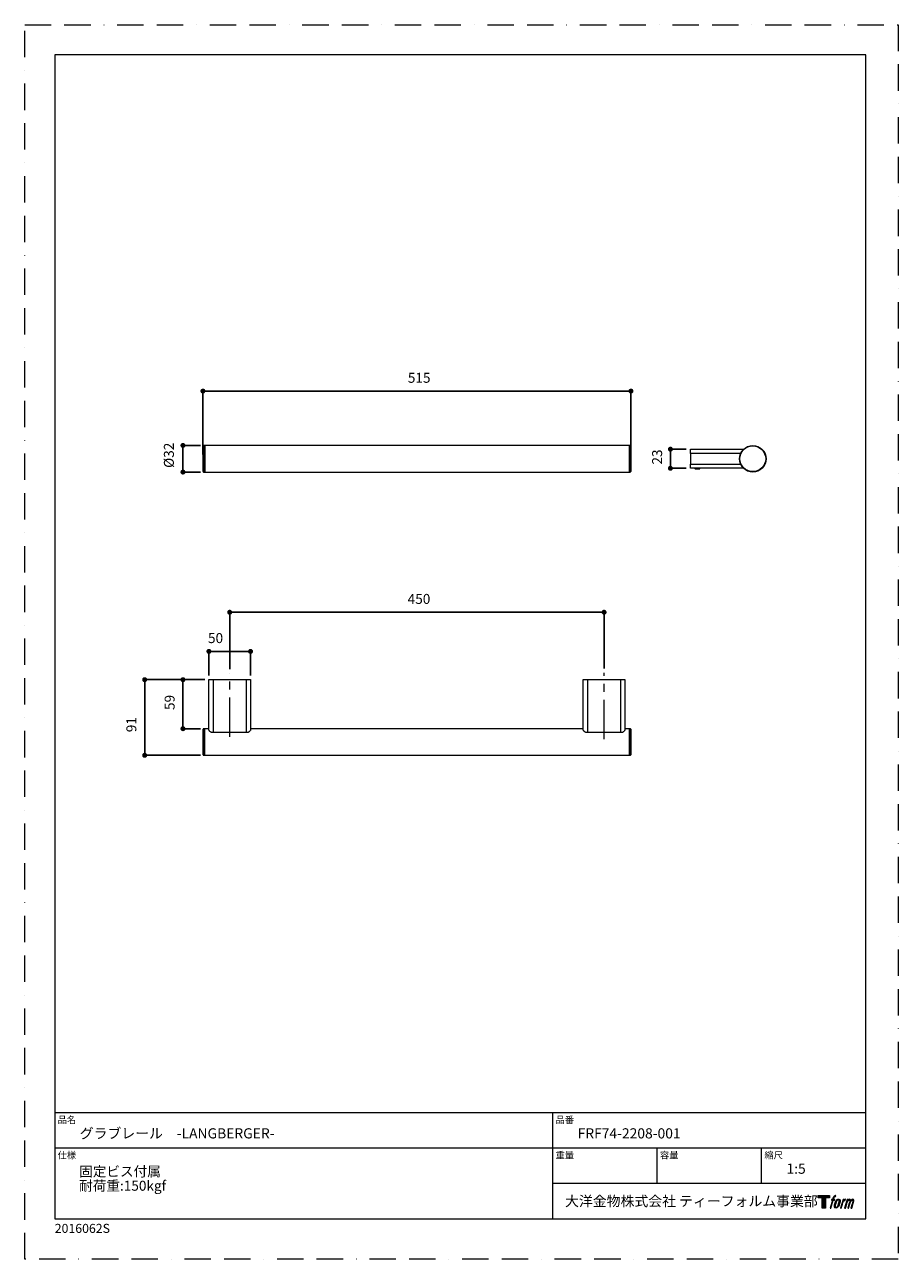
# Model space of a CAD drawing. Units: millimetres. Extents: x 0 to 1050, y 0 to 1485.
import ezdxf

# ---------------------------------------------------------------- set-up
doc = ezdxf.new("R2010")
doc.units = ezdxf.units.MM
doc.header["$LTSCALE"] = 50
doc.header["$PDMODE"] = 1
doc.header["$PDSIZE"] = -2
doc.linetypes.add('BORDER', pattern=[44.45, 12.7, -6.35, 12.7, -6.35, 0, -6.35])
doc.linetypes.add('CENTER', pattern=[50.8, 31.75, -6.35, 6.35, -6.35])
doc.layers.add('BORDER', color=4, linetype='BORDER', lineweight=20, plot=False)
for name, color, linetype, lineweight in [('DIM', 3, 'Continuous', 13), ('MODEL', 7, 'Continuous', 20), ('TEMPLATE', 7, 'Continuous', 20)]:
    doc.layers.add(name, color=color, linetype=linetype, lineweight=lineweight)
doc.layers.add('LOGO', color=7, linetype='Continuous')
doc.styles.add('ＭＳ ゴシック', font='msgothic.ttc', dxfattribs={"bigfont": 'ＭＳ ゴシック'})
doc.dimstyles.new('tfrom線あり', dxfattribs={"dimtxt": 12, "dimasz": 6, "dimexe": 0, "dimexo": 5, "dimgap": 10, "dimtad": 1, "dimdec": 0, "dimzin": 11, "dimdsep": 46, "dimtxsty": 'ＭＳ ゴシック', "dimblk": 'DOT', "dimcen": 0, "dimazin": 0, "dimtfac": 1, "dimtdec": 1, "dimtix": 1, "dimtofl": 0, "dimtmove": 0, "dimatfit": 0, "dimldrblk": 'DOT', "dimfxl": 1, "dimfrac": 2, "dimtolj": 1, "dimtzin": 11, "dimarcsym": 0})

# ---------------------------------------------------------------- blocks, each defined once
blk = doc.blocks.new('block 4')
at = {"layer": 'LOGO', "true_color": 0x221814}
h = blk.add_hatch(color=250, dxfattribs=at)
h.dxf.hatch_style = 2
h.paths.add_polyline_path([(83.8, 167.6), (83.8, 159.8), (71.4, 159.8), (71.4, 127.8), (60.4, 127.8), (60.4, 159.8), (48.2, 159.8), (48.2, 167.6)])
at = {"layer": 'LOGO', "lineweight": 0}
blk.add_lwpolyline([(83.8, 167.6), (83.8, 159.8), (71.4, 159.8), (71.4, 127.8), (60.4, 127.8), (60.4, 159.8), (48.2, 159.8), (48.2, 167.6), (83.8, 167.6)], dxfattribs=at)
blk = doc.blocks.new('block 5')
at = {"layer": 'LOGO', "true_color": 0x221814}
h = blk.add_hatch(color=250, dxfattribs=at)
h.dxf.hatch_style = 2
edge = h.paths.add_edge_path()
edge.add_spline(control_points=[(100.5, 166.7), (102, 167.1), (104, 166.8), (104, 166.8), (104, 166.8), (103, 163.9), (103, 163.9), (103, 163.9), (101.1, 164.4), (99.6, 163.2), (98.4, 162.3), (97.7, 159.8), (97.4, 158.9), (97.4, 158.9), (96.1, 154.9), (96.1, 154.9), (96.1, 154.9), (100.3, 154.9), (100.3, 154.9), (100.3, 154.9), (99.6, 152.4), (99.6, 152.4), (99.6, 152.4), (95.4, 152.4), (95.4, 152.4), (95.4, 152.4), (87.8, 127.8), (87.8, 127.8), (87.8, 127.8), (85.4, 127.8), (85.4, 127.8), (85.4, 127.8), (93, 152.4), (93, 152.4), (93, 152.4), (89.9, 152.4), (89.9, 152.4), (89.9, 152.4), (90.5, 154.9), (90.5, 154.9), (90.5, 154.9), (93.7, 154.9), (93.7, 154.9), (93.7, 154.9), (94.8, 158.4), (94.8, 158.4), (95.7, 161.3), (96.5, 162.8), (97.2, 164), (97.8, 165.2), (99.1, 166.3), (100.5, 166.7)], knot_values=[0, 0, 0, 0, 1, 1, 1, 2, 2, 2, 3, 3, 3, 4, 4, 4, 5, 5, 5, 6, 6, 6, 7, 7, 7, 8, 8, 8, 9, 9, 9, 10, 10, 10, 11, 11, 11, 12, 12, 12, 13, 13, 13, 14, 14, 14, 15, 15, 15, 16, 16, 16, 17, 17, 17, 17], degree=3, periodic=0)
h = blk.add_hatch(color=250, dxfattribs=at)
h.dxf.hatch_style = 2
edge = h.paths.add_edge_path()
edge.add_spline(control_points=[(101.6, 132.8), (101.6, 134.7), (102.2, 138.1), (103.7, 142.5), (105.8, 148.6), (107.1, 150.8), (108.2, 151.9), (109.7, 153.5), (111.9, 153.5), (112.5, 153.5), (113.4, 153.3), (114.7, 152.8), (114.7, 150.8), (114.8, 149.1), (114.3, 145.9), (112.6, 140.9), (110.6, 135.2), (109.5, 132.9), (108.5, 131.9), (106.7, 130.1), (104.8, 130.2), (104.5, 130.2), (104.2, 130.2), (101.6, 130.6), (101.6, 132.8)], knot_values=[0, 0, 0, 0, 1, 1, 1, 2, 2, 2, 3, 3, 3, 4, 4, 4, 5, 5, 5, 6, 6, 6, 7, 7, 7, 8, 8, 8, 8], degree=3, periodic=0)
edge = h.paths.add_edge_path()
edge.add_spline(control_points=[(106.3, 153.4), (104.8, 151.5), (103.7, 149.9), (101.9, 144.6), (100.3, 139.8), (99.2, 136.3), (99.1, 132), (98.9, 128.9), (100.9, 127.8), (103.7, 127.8), (104.9, 127.8), (108, 127.9), (110.2, 130.6), (111.7, 132.5), (113.2, 134.5), (115.1, 140.9), (116.6, 146.4), (117.7, 149.9), (117.6, 151.9), (117.6, 151.9), (117.6, 151.9), (117.6, 151.9), (117.1, 155.2), (114.7, 155.9), (113.3, 155.9), (112, 155.9), (108.3, 156.1), (106.3, 153.4)], knot_values=[0, 0, 0, 0, 1, 1, 1, 2, 2, 2, 3, 3, 3, 4, 4, 4, 5, 5, 5, 6, 6, 6, 7, 7, 7, 8, 8, 8, 9, 9, 9, 9], degree=3, periodic=0)
h = blk.add_hatch(color=250, dxfattribs=at)
h.dxf.hatch_style = 2
edge = h.paths.add_edge_path()
edge.add_spline(control_points=[(126.4, 154.8), (126.4, 154.8), (128.8, 154.8), (128.8, 154.8), (128.8, 154.8), (127.7, 151.3), (127.7, 151.3), (128.6, 152.3), (129.9, 153.6), (131, 154.3), (132.7, 155.3), (133.7, 155.4), (134.7, 155.4), (134.7, 155.4), (133.7, 152), (133.7, 152), (133, 152.3), (130.9, 151.8), (129.7, 150.9), (128.7, 150.1), (127.9, 149.5), (127, 147.8), (126.2, 146.2), (125.5, 143.5), (124.3, 139.7), (124.3, 139.7), (120.6, 127.8), (120.6, 127.8), (120.6, 127.8), (118.2, 127.8), (118.2, 127.8), (118.2, 127.8), (126.4, 154.8), (126.4, 154.8)], knot_values=[0, 0, 0, 0, 1, 1, 1, 2, 2, 2, 3, 3, 3, 4, 4, 4, 5, 5, 5, 6, 6, 6, 7, 7, 7, 8, 8, 8, 9, 9, 9, 10, 10, 10, 11, 11, 11, 11], degree=3, periodic=0)
h = blk.add_hatch(color=250, dxfattribs=at)
h.dxf.hatch_style = 2
edge = h.paths.add_edge_path()
edge.add_spline(control_points=[(139.9, 154.8), (139.9, 154.8), (142, 154.8), (142, 154.8), (142, 154.8), (141, 151.3), (141, 151.3), (141.9, 152.8), (142.7, 153.4), (143.9, 154.3), (145, 155.1), (146.3, 155.3), (147.2, 155.3), (148.4, 155.3), (149.5, 155.1), (150.1, 153.8), (150.5, 152.8), (150.5, 152.7), (150.4, 150.8), (151.6, 152.8), (152.4, 153.6), (153.9, 154.5), (155.4, 155.3), (156.3, 155.4), (157.4, 155.2), (158.9, 155), (159.9, 154.4), (160.4, 152.8), (160.9, 151.1), (160.6, 150.2), (160, 147.6), (159.7, 146.4), (159.3, 144.9), (158.7, 143.2), (158.7, 143.2), (153.9, 127.8), (153.9, 127.8), (153.9, 127.8), (151.4, 127.8), (151.4, 127.8), (151.4, 127.8), (155.6, 141.3), (155.6, 141.3), (156.5, 144.1), (157.1, 146.2), (157.4, 147.4), (157.8, 149.1), (158, 149.6), (157.8, 150.8), (157.6, 151.8), (157.1, 152.6), (156.1, 152.6), (155.1, 152.6), (154.3, 152.4), (153.2, 151.3), (152, 150.1), (151.1, 148.8), (150.3, 147.2), (149.6, 145.7), (148.9, 143.7), (148.1, 141.3), (148.1, 141.3), (143.9, 127.8), (143.9, 127.8), (143.9, 127.8), (141.5, 127.8), (141.5, 127.8), (141.5, 127.8), (146.3, 143.2), (146.3, 143.2), (146.8, 144.8), (147.2, 146.2), (147.5, 147.2), (147.9, 149), (148, 150.2), (147.7, 151.3), (147.4, 152.4), (146.8, 152.7), (145.9, 152.7), (145.1, 152.7), (144.3, 152.3), (143.5, 151.7), (142.3, 150.8), (141.9, 150.1), (141.4, 149.3), (140.6, 148.2), (140.3, 147.5), (139.7, 145.8), (139.1, 144.2), (138.5, 142.3), (138.1, 141), (138.1, 141), (133.9, 127.8), (133.9, 127.8), (133.9, 127.8), (131.4, 127.8), (131.4, 127.8), (131.4, 127.8), (139.9, 154.8), (139.9, 154.8)], knot_values=[0, 0, 0, 0, 1, 1, 1, 2, 2, 2, 3, 3, 3, 4, 4, 4, 5, 5, 5, 6, 6, 6, 7, 7, 7, 8, 8, 8, 9, 9, 9, 10, 10, 10, 11, 11, 11, 12, 12, 12, 13, 13, 13, 14, 14, 14, 15, 15, 15, 16, 16, 16, 17, 17, 17, 18, 18, 18, 19, 19, 19, 20, 20, 20, 21, 21, 21, 22, 22, 22, 23, 23, 23, 24, 24, 24, 25, 25, 25, 26, 26, 26, 27, 27, 27, 28, 28, 28, 29, 29, 29, 30, 30, 30, 31, 31, 31, 32, 32, 32, 33, 33, 33, 33], degree=3, periodic=0)
at = {"layer": 'LOGO', "lineweight": 0}
for points, knots in [([(100.5, 166.7), (102, 167.1), (104, 166.8), (104, 166.8), (104, 166.8), (103, 163.9), (103, 163.9), (103, 163.9), (101.1, 164.4), (99.6, 163.2), (98.4, 162.3), (97.7, 159.8), (97.4, 158.9), (97.4, 158.9), (96.1, 154.9), (96.1, 154.9), (96.1, 154.9), (100.3, 154.9), (100.3, 154.9), (100.3, 154.9), (99.6, 152.4), (99.6, 152.4), (99.6, 152.4), (95.4, 152.4), (95.4, 152.4), (95.4, 152.4), (87.8, 127.8), (87.8, 127.8), (87.8, 127.8), (85.4, 127.8), (85.4, 127.8), (85.4, 127.8), (93, 152.4), (93, 152.4), (93, 152.4), (89.9, 152.4), (89.9, 152.4), (89.9, 152.4), (90.5, 154.9), (90.5, 154.9), (90.5, 154.9), (93.7, 154.9), (93.7, 154.9), (93.7, 154.9), (94.8, 158.4), (94.8, 158.4), (95.7, 161.3), (96.5, 162.8), (97.2, 164), (97.8, 165.2), (99.1, 166.3), (100.5, 166.7)], [0, 0, 0, 0, 1, 1, 1, 2, 2, 2, 3, 3, 3, 4, 4, 4, 5, 5, 5, 6, 6, 6, 7, 7, 7, 8, 8, 8, 9, 9, 9, 10, 10, 10, 11, 11, 11, 12, 12, 12, 13, 13, 13, 14, 14, 14, 15, 15, 15, 16, 16, 16, 17, 17, 17, 17]), ([(106.3, 153.4), (104.8, 151.5), (103.7, 149.9), (101.9, 144.6), (100.3, 139.8), (99.2, 136.3), (99.1, 132), (98.9, 128.9), (100.9, 127.8), (103.7, 127.8), (104.9, 127.8), (108, 127.9), (110.2, 130.6), (111.7, 132.5), (113.2, 134.5), (115.1, 140.9), (116.6, 146.4), (117.7, 149.9), (117.6, 151.9), (117.6, 151.9), (117.6, 151.9), (117.6, 151.9), (117.1, 155.2), (114.7, 155.9), (113.3, 155.9), (112, 155.9), (108.3, 156.1), (106.3, 153.4)], [0, 0, 0, 0, 1, 1, 1, 2, 2, 2, 3, 3, 3, 4, 4, 4, 5, 5, 5, 6, 6, 6, 7, 7, 7, 8, 8, 8, 9, 9, 9, 9]), ([(101.6, 132.8), (101.6, 134.7), (102.2, 138.1), (103.7, 142.5), (105.8, 148.6), (107.1, 150.8), (108.2, 151.9), (109.7, 153.5), (111.9, 153.5), (112.5, 153.5), (113.4, 153.3), (114.7, 152.8), (114.7, 150.8), (114.8, 149.1), (114.3, 145.9), (112.6, 140.9), (110.6, 135.2), (109.5, 132.9), (108.5, 131.9), (106.7, 130.1), (104.8, 130.2), (104.5, 130.2), (104.2, 130.2), (101.6, 130.6), (101.6, 132.8)], [0, 0, 0, 0, 1, 1, 1, 2, 2, 2, 3, 3, 3, 4, 4, 4, 5, 5, 5, 6, 6, 6, 7, 7, 7, 8, 8, 8, 8]), ([(126.4, 154.8), (126.4, 154.8), (128.8, 154.8), (128.8, 154.8), (128.8, 154.8), (127.7, 151.3), (127.7, 151.3), (128.6, 152.3), (129.9, 153.6), (131, 154.3), (132.7, 155.3), (133.7, 155.4), (134.7, 155.4), (134.7, 155.4), (133.7, 152), (133.7, 152), (133, 152.3), (130.9, 151.8), (129.7, 150.9), (128.7, 150.1), (127.9, 149.5), (127, 147.8), (126.2, 146.2), (125.5, 143.5), (124.3, 139.7), (124.3, 139.7), (120.6, 127.8), (120.6, 127.8), (120.6, 127.8), (118.2, 127.8), (118.2, 127.8), (118.2, 127.8), (126.4, 154.8), (126.4, 154.8)], [0, 0, 0, 0, 1, 1, 1, 2, 2, 2, 3, 3, 3, 4, 4, 4, 5, 5, 5, 6, 6, 6, 7, 7, 7, 8, 8, 8, 9, 9, 9, 10, 10, 10, 11, 11, 11, 11]), ([(139.9, 154.8), (139.9, 154.8), (142, 154.8), (142, 154.8), (142, 154.8), (141, 151.3), (141, 151.3), (141.9, 152.8), (142.7, 153.4), (143.9, 154.3), (145, 155.1), (146.3, 155.3), (147.2, 155.3), (148.4, 155.3), (149.5, 155.1), (150.1, 153.8), (150.5, 152.8), (150.5, 152.7), (150.4, 150.8), (151.6, 152.8), (152.4, 153.6), (153.9, 154.5), (155.4, 155.3), (156.3, 155.4), (157.4, 155.2), (158.9, 155), (159.9, 154.4), (160.4, 152.8), (160.9, 151.1), (160.6, 150.2), (160, 147.6), (159.7, 146.4), (159.3, 144.9), (158.7, 143.2), (158.7, 143.2), (153.9, 127.8), (153.9, 127.8), (153.9, 127.8), (151.4, 127.8), (151.4, 127.8), (151.4, 127.8), (155.6, 141.3), (155.6, 141.3), (156.5, 144.1), (157.1, 146.2), (157.4, 147.4), (157.8, 149.1), (158, 149.6), (157.8, 150.8), (157.6, 151.8), (157.1, 152.6), (156.1, 152.6), (155.1, 152.6), (154.3, 152.4), (153.2, 151.3), (152, 150.1), (151.1, 148.8), (150.3, 147.2), (149.6, 145.7), (148.9, 143.7), (148.1, 141.3), (148.1, 141.3), (143.9, 127.8), (143.9, 127.8), (143.9, 127.8), (141.5, 127.8), (141.5, 127.8), (141.5, 127.8), (146.3, 143.2), (146.3, 143.2), (146.8, 144.8), (147.2, 146.2), (147.5, 147.2), (147.9, 149), (148, 150.2), (147.7, 151.3), (147.4, 152.4), (146.8, 152.7), (145.9, 152.7), (145.1, 152.7), (144.3, 152.3), (143.5, 151.7), (142.3, 150.8), (141.9, 150.1), (141.4, 149.3), (140.6, 148.2), (140.3, 147.5), (139.7, 145.8), (139.1, 144.2), (138.5, 142.3), (138.1, 141), (138.1, 141), (133.9, 127.8), (133.9, 127.8), (133.9, 127.8), (131.4, 127.8), (131.4, 127.8), (131.4, 127.8), (139.9, 154.8), (139.9, 154.8)], [0, 0, 0, 0, 1, 1, 1, 2, 2, 2, 3, 3, 3, 4, 4, 4, 5, 5, 5, 6, 6, 6, 7, 7, 7, 8, 8, 8, 9, 9, 9, 10, 10, 10, 11, 11, 11, 12, 12, 12, 13, 13, 13, 14, 14, 14, 15, 15, 15, 16, 16, 16, 17, 17, 17, 18, 18, 18, 19, 19, 19, 20, 20, 20, 21, 21, 21, 22, 22, 22, 23, 23, 23, 24, 24, 24, 25, 25, 25, 26, 26, 26, 27, 27, 27, 28, 28, 28, 29, 29, 29, 30, 30, 30, 31, 31, 31, 32, 32, 32, 33, 33, 33, 33])]:
    blk.add_open_spline(points, degree=3, knots=knots, dxfattribs=at)
blk = doc.blocks.new('block 3')
at = {"layer": 'LOGO'}
for name in ['block 4', 'block 5']:
    blk.add_blockref(name, (0, 0), dxfattribs=at)
blk = doc.blocks.new('名称未設定-1')
at = {"layer": 'LOGO'}
blk.add_blockref('block 3', (0, 0), dxfattribs=at)
blk = doc.blocks.new('_DOT')
at = {"color": 0, "linetype": 'ByBlock', "lineweight": -2}
blk.add_line((-0.5, 0), (-1, 0), dxfattribs=at)
at = {"color": 0, "linetype": 'ByBlock', "lineweight": -2, "const_width": 0.5}
blk.add_lwpolyline([(-0.25, 0, 1), (0.25, 0, 1)], format="xyb", close=True, dxfattribs=at)
blk = doc.blocks.new('*D6')
at = {"layer": 'Defpoints', "color": 0, "transparency": 16777216}
for p in [(216.4, 978.9), (190.2, 946.9), (216.4, 946.9)]:
    blk.add_point(p, dxfattribs=at)
at = {"layer": 'DIM', "color": 0, "lineweight": -2, "transparency": 16777216}
for p, q in [((211.4, 978.9), (190.2, 978.9)), ((190.2, 972.9), (190.2, 952.9)), ((211.4, 946.9), (190.2, 946.9))]:
    blk.add_line(p, q, dxfattribs=at)
at = {"layer": 'DIM', "color": 0, "lineweight": -2, "transparency": 16777216, "xscale": 6, "yscale": 6, "zscale": 6}
for p, rotation in [((190.2, 978.9), 90.00000000000021), ((190.2, 946.9), 270.0000000000002)]:
    blk.add_blockref('_DOT', p, dxfattribs=dict(at, rotation=rotation))
at = {"layer": 'DIM', "color": 0, "ltscale": 0.05, "transparency": 16777216, "insert": (167.3, 951.9), "char_height": 12, "attachment_point": 1, "rotation": 90, "style": 'ＭＳ ゴシック'}
blk.add_mtext('\\A1;%%c32', dxfattribs=at)
blk = doc.blocks.new('*D7')
at = {"layer": 'Defpoints', "color": 0, "transparency": 16777216}
for p in [(728.7, 1044.3), (214.2, 962.9), (728.7, 962.9)]:
    blk.add_point(p, dxfattribs=at)
at = {"layer": 'DIM', "color": 0, "lineweight": -2, "transparency": 16777216}
for p, q in [((214.2, 967.9), (214.2, 1044.3)), ((220.2, 1044.3), (722.7, 1044.3)), ((728.7, 967.9), (728.7, 1044.3))]:
    blk.add_line(p, q, dxfattribs=at)
at = {"layer": 'DIM', "color": 0, "lineweight": -2, "transparency": 16777216, "xscale": 6, "yscale": 6, "zscale": 6, "rotation": 180}
blk.add_blockref('_DOT', (214.2, 1044.3), dxfattribs=at)
at = {"layer": 'DIM', "color": 0, "lineweight": -2, "transparency": 16777216, "xscale": 6, "yscale": 6, "zscale": 6}
blk.add_blockref('_DOT', (728.7, 1044.3), dxfattribs=at)
at = {"layer": 'DIM', "color": 0, "ltscale": 0.05, "transparency": 16777216, "insert": (460.5, 1066.3), "char_height": 12, "attachment_point": 1, "style": 'ＭＳ ゴシック'}
blk.add_mtext('\\A1;515', dxfattribs=at)
blk = doc.blocks.new('*D8')
at = {"layer": 'Defpoints', "color": 0, "transparency": 16777216}
for p in [(271.4, 731.2), (221.4, 697.2), (271.4, 697.2)]:
    blk.add_point(p, dxfattribs=at)
at = {"layer": 'DIM', "color": 0, "lineweight": -2, "transparency": 16777216}
for p, q in [((221.4, 702.2), (221.4, 731.2)), ((227.4, 731.2), (265.4, 731.2)), ((271.4, 702.2), (271.4, 731.2))]:
    blk.add_line(p, q, dxfattribs=at)
at = {"layer": 'DIM', "color": 0, "lineweight": -2, "transparency": 16777216, "xscale": 6, "yscale": 6, "zscale": 6, "rotation": 180}
blk.add_blockref('_DOT', (221.4, 731.2), dxfattribs=at)
at = {"layer": 'DIM', "color": 0, "lineweight": -2, "transparency": 16777216, "xscale": 6, "yscale": 6, "zscale": 6}
blk.add_blockref('_DOT', (271.4, 731.2), dxfattribs=at)
at = {"layer": 'DIM', "color": 0, "ltscale": 0.05, "transparency": 16777216, "insert": (220.3, 753.2), "char_height": 12, "attachment_point": 1, "style": 'ＭＳ ゴシック'}
blk.add_mtext('\\A1;50', dxfattribs=at)
blk = doc.blocks.new('*D9')
at = {"layer": 'Defpoints', "color": 0, "transparency": 16777216}
for p in [(221.4, 697.2), (144.2, 606.2), (216.4, 606.2)]:
    blk.add_point(p, dxfattribs=at)
at = {"layer": 'DIM', "color": 0, "lineweight": -2, "transparency": 16777216}
for p, q in [((216.4, 697.2), (144.2, 697.2)), ((144.2, 691.2), (144.2, 612.2)), ((211.4, 606.2), (144.2, 606.2))]:
    blk.add_line(p, q, dxfattribs=at)
at = {"layer": 'DIM', "color": 0, "lineweight": -2, "transparency": 16777216, "xscale": 6, "yscale": 6, "zscale": 6}
for p, rotation in [((144.2, 697.2), 90.00000000000021), ((144.2, 606.2), 270.0000000000002)]:
    blk.add_blockref('_DOT', p, dxfattribs=dict(at, rotation=rotation))
at = {"layer": 'DIM', "color": 0, "ltscale": 0.05, "transparency": 16777216, "insert": (122.2, 634), "char_height": 12, "attachment_point": 1, "rotation": 90, "style": 'ＭＳ ゴシック'}
blk.add_mtext('\\A1;91', dxfattribs=at)
blk = doc.blocks.new('*D10')
at = {"layer": 'Defpoints', "color": 0, "transparency": 16777216}
for p in [(221.4, 697.2), (190.2, 638.2), (216.4, 638.2)]:
    blk.add_point(p, dxfattribs=at)
at = {"layer": 'DIM', "color": 0, "lineweight": -2, "transparency": 16777216}
for p, q in [((216.4, 697.2), (190.2, 697.2)), ((190.2, 691.2), (190.2, 644.2)), ((211.4, 638.2), (190.2, 638.2))]:
    blk.add_line(p, q, dxfattribs=at)
at = {"layer": 'DIM', "color": 0, "lineweight": -2, "transparency": 16777216, "xscale": 6, "yscale": 6, "zscale": 6}
for p, rotation in [((190.2, 697.2), 90.00000000000021), ((190.2, 638.2), 270.0000000000002)]:
    blk.add_blockref('_DOT', p, dxfattribs=dict(at, rotation=rotation))
at = {"layer": 'DIM', "color": 0, "ltscale": 0.05, "transparency": 16777216, "insert": (168.2, 660.7), "char_height": 12, "attachment_point": 1, "rotation": 90, "style": 'ＭＳ ゴシック'}
blk.add_mtext('\\A1;59', dxfattribs=at)
blk = doc.blocks.new('*D11')
at = {"layer": 'Defpoints', "color": 0, "transparency": 16777216}
for p in [(696.4, 778.3), (246.4, 704.8), (696.4, 705.5)]:
    blk.add_point(p, dxfattribs=at)
at = {"layer": 'DIM', "color": 0, "lineweight": -2, "transparency": 16777216}
for p, q in [((246.4, 709.8), (246.4, 778.3)), ((252.4, 778.3), (690.4, 778.3)), ((696.4, 710.5), (696.4, 778.3))]:
    blk.add_line(p, q, dxfattribs=at)
at = {"layer": 'DIM', "color": 0, "lineweight": -2, "transparency": 16777216, "xscale": 6, "yscale": 6, "zscale": 6, "rotation": 180}
blk.add_blockref('_DOT', (246.4, 778.3), dxfattribs=at)
at = {"layer": 'DIM', "color": 0, "lineweight": -2, "transparency": 16777216, "xscale": 6, "yscale": 6, "zscale": 6}
blk.add_blockref('_DOT', (696.4, 778.3), dxfattribs=at)
at = {"layer": 'DIM', "color": 0, "ltscale": 0.05, "transparency": 16777216, "insert": (460.3, 800.3), "char_height": 12, "attachment_point": 1, "style": 'ＭＳ ゴシック'}
blk.add_mtext('\\A1;450', dxfattribs=at)
blk = doc.blocks.new('*D12')
at = {"layer": 'Defpoints', "color": 0, "transparency": 16777216}
for p in [(800.1, 974.4), (776.1, 951.4), (800.1, 951.4)]:
    blk.add_point(p, dxfattribs=at)
at = {"layer": 'DIM', "color": 0, "lineweight": -2, "transparency": 16777216}
for p, q in [((795.1, 974.4), (776.1, 974.4)), ((776.1, 968.4), (776.1, 957.4)), ((795.1, 951.4), (776.1, 951.4))]:
    blk.add_line(p, q, dxfattribs=at)
at = {"layer": 'DIM', "color": 0, "lineweight": -2, "transparency": 16777216, "xscale": 6, "yscale": 6, "zscale": 6}
for p, rotation in [((776.1, 974.4), 90.0000000000003), ((776.1, 951.4), 270.0000000000002)]:
    blk.add_blockref('_DOT', p, dxfattribs=dict(at, rotation=rotation))
at = {"layer": 'DIM', "color": 0, "ltscale": 0.05, "transparency": 16777216, "insert": (754.1, 955.9), "char_height": 12, "attachment_point": 1, "rotation": 90, "style": 'ＭＳ ゴシック'}
blk.add_mtext('\\A1;23', dxfattribs=at)

msp = doc.modelspace()

# ---------------------------------------------------------------- linework, layer by layer
at = {"layer": 'BORDER', "ltscale": 0.05}
msp.add_lwpolyline([(0, 0), (0, 1485), (1050, 1485), (1050, 0)], close=True, dxfattribs=at)
at = {"layer": 'MODEL', "linetype": 'Continuous'}
for p, q in [((214.4, 947.4), (214.4, 978.4)), ((216.4, 978.9), (214.9, 978.8)), ((214.9, 978.8), (214.9, 962.9)), ((726.4, 978.9), (216.4, 978.9)), ((216.4, 962.9), (216.4, 978.9)), ((216.4, 978.9), (216.4, 946.9)), ((727.9, 978.8), (726.4, 978.9)), ((726.4, 978.9), (726.4, 946.9)), ((727.9, 946.9), (727.9, 978.8)), ((728.4, 978.4), (728.4, 977.2)), ((728.4, 977.2), (728.4, 947.4)), ((800.1, 974.4), (863.7, 974.4)), ((800.1, 969.4), (800.1, 974.4)), ((800.1, 969.4), (800.1, 956.4)), ((860.5, 969.4), (800.1, 969.4)), ((863.7, 974.4), (863.7, 974.1)), ((214.9, 962.9), (214.9, 946.9)), ((216.4, 946.9), (216.4, 962.9)), ((800.1, 956.4), (860.5, 956.4)), ((800.1, 951.4), (800.1, 956.4)), ((863.7, 951.4), (800.1, 951.4)), ((805.6, 951.4), (805.6, 951.2)), ((805.6, 951.2), (806.4, 950.5)), ((805.6, 951.2), (811.6, 951.2)), ((810.9, 950.5), (806.4, 950.5)), ((810.9, 950.5), (811.6, 951.2)), ((811.6, 951.2), (811.6, 951.4)), ((863.7, 951.7), (863.7, 951.4)), ((214.9, 946.9), (216.4, 946.9)), ((216.4, 946.9), (726.4, 946.9)), ((726.4, 946.9), (727.9, 946.9)), ((221.4, 636.8), (221.4, 697.2)), ((221.4, 697.2), (226.4, 697.2)), ((226.4, 697.2), (226.4, 633.6)), ((226.4, 697.2), (266.4, 697.2)), ((266.4, 633.6), (266.4, 697.2)), ((266.4, 697.2), (271.4, 697.2)), ((271.4, 697.2), (271.4, 636.8)), ((671.4, 636.8), (671.4, 697.2)), ((671.4, 697.2), (676.4, 697.2)), ((676.4, 697.2), (676.4, 633.6)), ((676.4, 697.2), (716.4, 697.2)), ((716.4, 633.6), (716.4, 697.2)), ((716.4, 697.2), (721.4, 697.2)), ((721.4, 697.2), (721.4, 636.8)), ((214.4, 606.7), (214.4, 637.7)), ((216.4, 638.2), (214.9, 638.2)), ((214.9, 638.2), (214.9, 606.2)), ((221.4, 638.2), (216.4, 638.2)), ((216.4, 606.2), (216.4, 638.2)), ((226.4, 633.6), (224.7, 633.6)), ((266.4, 633.6), (226.4, 633.6)), ((268.1, 633.6), (266.4, 633.6)), ((671.4, 638.2), (271.4, 638.2)), ((676.4, 633.6), (674.7, 633.6)), ((716.4, 633.6), (676.4, 633.6)), ((718.1, 633.6), (716.4, 633.6)), ((726.4, 638.2), (721.4, 638.2)), ((727.9, 638.2), (726.4, 638.2)), ((726.4, 638.2), (726.4, 606.2)), ((727.9, 606.2), (727.9, 638.2)), ((728.4, 637.7), (728.4, 616.3)), ((728.4, 616.3), (728.4, 606.7)), ((214.9, 606.2), (216.4, 606.2)), ((216.4, 606.2), (726.4, 606.2)), ((726.4, 606.2), (727.9, 606.2))]:
    msp.add_line(p, q, dxfattribs=at)
at = {"layer": 'MODEL', "linetype": 'CENTER', "ltscale": 0.03}
for p, q in [((246.4, 628.3), (246.4, 704.8)), ((696.4, 625.5), (696.4, 705.5))]:
    msp.add_line(p, q, dxfattribs=at)
at = {"layer": 'MODEL', "linetype": 'Continuous'}
for radius in [16, 16, 15.5]:
    msp.add_circle((875.1, 962.9), radius, dxfattribs=at)
for centre, radius, start, end in [((714.2, 962.9), 500, 178.2248, 181.7752), ((214.9, 978.3), 0.5, 91, 178.2248), ((727.9, 978.3), 0.5, 1.7752, 89), ((228.7, 962.9), 500, 358.2248, 1.7752), ((214.9, 947.4), 0.5, 181.7752, 269), ((727.9, 947.4), 0.5, 271, 358.2248), ((714.2, 622.2), 500, 178.2248, 181.7752), ((214.9, 637.7), 0.5, 91, 178.2248), ((727.9, 637.7), 0.5, 1.7752, 89), ((228.7, 622.2), 500, 358.2248, 1.7752), ((214.9, 606.7), 0.5, 181.7752, 269), ((727.9, 606.7), 0.5, 271, 358.2248)]:
    msp.add_arc(centre, radius, start, end, dxfattribs=at)
for points, knots in [([(224.7, 633.6), (224.5, 633.7), (223.9, 633.9), (223, 634.5), (222.3, 635.2), (221.7, 635.9), (221.5, 636.4), (221.4, 636.7), (221.4, 636.8)], [0, 0, 0, 0, 0.132874, 0.270273, 0.537462, 0.695662, 0.858508, 1, 1, 1, 1]), ([(271.4, 636.8), (271.4, 636.7), (271.4, 636.4), (271, 635.7), (270.4, 635), (269.5, 634.3), (268.8, 633.9), (268.3, 633.7), (268.1, 633.6)], [0, 0, 0, 0, 0.147888, 0.300317, 0.598508, 0.75953, 0.926324, 1, 1, 1, 1]), ([(674.7, 633.6), (674.5, 633.7), (673.9, 633.9), (673, 634.5), (672.3, 635.2), (671.7, 635.9), (671.5, 636.4), (671.4, 636.7), (671.4, 636.8)], [0, 0, 0, 0, 0.132874, 0.270273, 0.537463, 0.695663, 0.858508, 1, 1, 1, 1]), ([(721.4, 636.8), (721.4, 636.7), (721.4, 636.4), (721, 635.7), (720.4, 635), (719.5, 634.3), (718.8, 633.9), (718.3, 633.7), (718.1, 633.6)], [0, 0, 0, 0, 0.147888, 0.300317, 0.598508, 0.759532, 0.926324, 1, 1, 1, 1])]:
    msp.add_open_spline(points, degree=3, knots=knots, dxfattribs=at)
at = {"layer": 'TEMPLATE'}
for p, q in [((1011.1, 176.1), (36.1, 176.1)), ((634.6, 48.6), (634.6, 176.1)), ((1011.1, 133.6), (36.1, 133.6)), ((760.1, 91.1), (760.1, 133.6)), ((885.6, 91.1), (885.6, 133.6)), ((1011.1, 91.1), (634.6, 91.1))]:
    msp.add_line(p, q, dxfattribs=at)
at = {"layer": 'TEMPLATE', "flags": 128}
msp.add_lwpolyline([(1011.1, 1448.6), (36.1, 1448.6), (36.1, 48.6), (1011.1, 48.6), (1011.1, 1448.6)], dxfattribs=at)

# ---------------------------------------------------------------- block references
at = {"layer": 'TEMPLATE', "xscale": 0.3809999999999999, "yscale": 0.3809999999999999, "zscale": 0.3809999999999999}
msp.add_blockref('名称未設定-1', (935.4, 13), dxfattribs=at)

# ---------------------------------------------------------------- texts
at = {"layer": 'TEMPLATE', "attachment_point": 1, "style": 'ＭＳ ゴシック'}
for s, insert, char_height, line_spacing_factor in [('品名', (39.6, 171.9), 8.14, 0.782827), ('品番', (638.1, 171.9), 8.14, 0.782827), ('{グラブレール\u3000-LANGBERGER-}', (66.1, 157.6), 12.216, 0.782827), ('FRF74-2208-001', (664.6, 157.6), 12.216, 0.782827), ('仕様', (39.6, 129.4), 8.14, 0.782827), ('重量', (638.1, 129.4), 8.14, 0.782827), ('容量', (763.6, 129.4), 8.14, 0.782827), ('縮尺', (889.1, 129.4), 8.14, 0.782827), ('固定ビス付属\\P耐荷重:150kgf', (65.4, 111.7), 12, 0.859507), ('{1:5}', (915.6, 115.1), 12.22, 0.782827), ('大洋金物株式会社 ティーフォルム事業部', (649.5, 76.1), 12.216, 0.782827), ('{2016062S}', (36.1, 42.6), 10.86, 0.782827)]:
    msp.add_mtext(s, dxfattribs=dict(at, insert=insert, char_height=char_height, line_spacing_factor=line_spacing_factor))

# ---------------------------------------------------------------- dimensions: what is measured, and where the dimension line sits
at = {"layer": 'DIM'}
for base, p1, p2, picture, middle in [((728.679, 1044.3291), (214.1691, 962.8729), (728.679, 962.8729), '*D7', (471.4241, 1044.3291)), ((696.4, 778.3), (246.4, 704.8), (696.4, 705.5), '*D11', (471.4, 778.3)), ((271.4, 731.2), (221.4, 697.2), (271.4, 697.2), '*D8', (227.4, 731.2))]:
    dim = msp.add_linear_dim(base=base, p1=p1, p2=p2, dimstyle='tfrom線あり', override={"dimpost": '<>'}, dxfattribs=at)
    dim.commit()
    dim.dimension.update_dxf_attribs({"geometry": picture, "text_midpoint": middle, "dimtype": 160})
dim = msp.add_linear_dim(base=(190.2, 946.9), p1=(216.4, 978.9), p2=(216.4, 946.9), angle=90, text='%%c<>', dimstyle='tfrom線あり', override={"dimpost": '<>'}, dxfattribs=at)
dim.commit()
dim.dimension.update_dxf_attribs({"geometry": '*D6', "text_midpoint": (190.2, 962.9), "dimtype": 160})
for base, p1, p2, picture, middle in [((776.1, 951.4), (800.1, 974.4), (800.1, 951.4), '*D12', (776.1, 962.9)), ((144.2, 606.2), (221.4, 697.2), (216.4, 606.2), '*D9', (144.2, 639.9)), ((190.2, 638.2), (221.4, 697.2), (216.4, 638.2), '*D10', (190.2, 667.7))]:
    dim = msp.add_linear_dim(base=base, p1=p1, p2=p2, angle=90, dimstyle='tfrom線あり', override={"dimpost": '<>'}, dxfattribs=at)
    dim.commit()
    dim.dimension.update_dxf_attribs({"geometry": picture, "text_midpoint": middle, "dimtype": 160})

doc.saveas('drawing.dxf')
